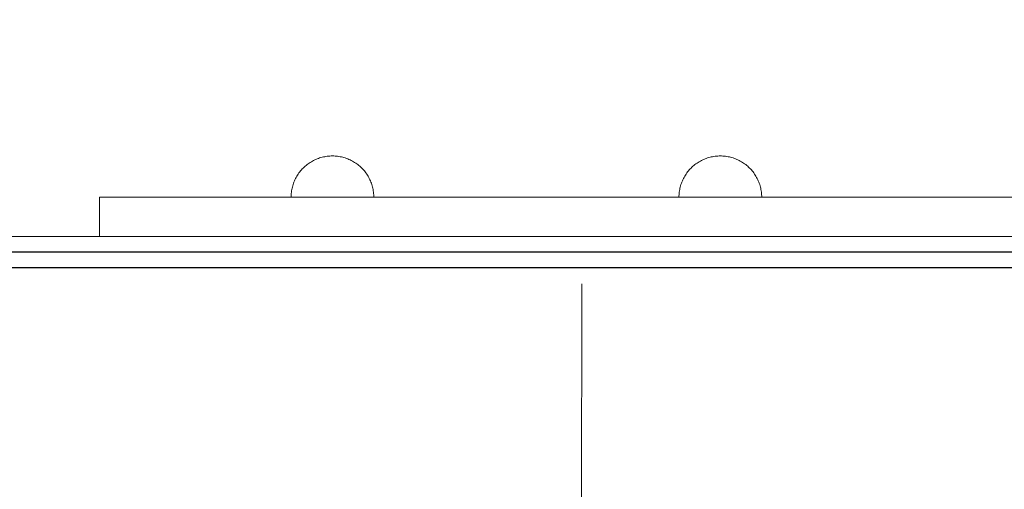
# Model space of a CAD drawing. Units: millimetres. Extents: x 44447 to 58636, y 25591 to 32093.
# Drawn here: x 52681 to 53157, y 29976 to 30204 of the extents above; entities that cross this region are included whole.
import ezdxf

# ---------------------------------------------------------------- set-up
doc = ezdxf.new("R2010")
doc.units = ezdxf.units.MM
doc.header["$MEASUREMENT"] = 0
doc.linetypes.add('Wipeout_Contour', pattern=[1000, 0, -1000])
doc.layers.add('STREFA', color=7, linetype='Continuous')
doc.layers.add('STREFA_Nr_pióra__7', color=7, linetype='Continuous', lineweight=18)
doc.layers.add('ZESTAW_Nr_pióra__7', color=7, linetype='Continuous', lineweight=18)
doc.styles.add('GENERATED_STYLE_1', font='txt')
doc.dimstyles.new('GENERATED_STYLE__2', dxfattribs={"dimtxt": 250, "dimasz": 183.574879, "dimexe": 0.18, "dimexo": 300, "dimgap": 0.09, "dimtad": 1, "dimdec": 0, "dimlfac": 0.1, "dimzin": 0, "dimdsep": 46, "dimtxsty": 'GENERATED_STYLE_1', "dimblk": 'ARROWHEAD_5', "dimblk1": 'ARROWHEAD_5', "dimblk2": 'ARROWHEAD_5', "dimcen": 0.09, "dimclrd": 7, "dimclre": 7, "dimclrt": 7, "dimazin": 0, "dimtfac": 1, "dimtdec": 4, "dimtmove": 0, "dimatfit": 3, "dimfxl": 0, "dimtolj": 1, "dimtzin": 0, "dimarcsym": 0})

# ---------------------------------------------------------------- blocks, each defined once
blk = doc.blocks.new('*D3')
at = {"layer": 'STREFA_Nr_pióra__7', "linetype": 'Continuous'}
for points in [[(58454.6, 32093.08), (58404.6, 31906.47), (58504.6, 31906.47)], [(58454.6, 26561.52), (58504.6, 26748.12), (58404.6, 26748.12)]]:
    blk.add_hatch(color=256, dxfattribs=at).paths.add_polyline_path(points)
for p, q in [((58635.76, 32093.08), (58273.44, 32093.08)), ((58454.6, 32093.08), (58404.6, 31906.47)), ((58454.6, 32093.08), (58504.6, 31906.47)), ((58504.6, 31906.47), (58404.6, 31906.47)), ((58454.6, 26748.12), (58454.6, 31906.47)), ((58454.6, 26561.52), (58404.6, 26748.12)), ((58404.6, 26748.12), (58504.6, 26748.12)), ((58454.6, 26561.52), (58504.6, 26748.12)), ((58635.76, 26561.52), (58273.44, 26561.52))]:
    blk.add_line(p, q, dxfattribs=at)
at = {"color": 254, "linetype": 'Wipeout_Contour', "lineweight": 0, "ltscale": 260973.042999}
blk.add_wipeout([(58429.6, 29017.72), (58429.6, 29636.87), (58129.6, 29636.87), (58129.6, 29017.72)], dxfattribs=at).dxf.layer = 'STREFA'
at = {"layer": 'STREFA_Nr_pióra__7', "insert": (58404.6, 29042.72), "char_height": 250, "attachment_point": 7, "rotation": 90, "style": 'GENERATED_STYLE_1'}
blk.add_mtext('\\A1;{\\fArial|b0|i0|c238|p38;553}', dxfattribs=at)
blk = doc.blocks.new('ARROWHEAD_5')
at = {"color": 0, "linetype": 'Continuous', "lineweight": 0}
blk.add_line((0, 0), (-1, 0), dxfattribs=at)
blk.add_solid([(-1, 0.2679), (0, 0), (-1, -0.2679), (-1, 0.2679)], dxfattribs=at)

msp = doc.modelspace()

# ---------------------------------------------------------------- linework, layer by layer
at = {"layer": 'ZESTAW_Nr_pióra__7', "linetype": 'Continuous'}
for p, q in [((52824.54, 30135.98), (52823.97, 30135.73)), ((52825.12, 30136.22), (52824.54, 30135.98)), ((52825.71, 30136.45), (52825.12, 30136.22)), ((52826.3, 30136.65), (52825.71, 30136.45)), ((52826.91, 30136.84), (52826.3, 30136.65)), ((52827.51, 30137), (52826.91, 30136.84)), ((52828.12, 30137.15), (52827.51, 30137)), ((52828.74, 30137.27), (52828.12, 30137.15)), ((52829.36, 30137.38), (52828.74, 30137.27)), ((52829.98, 30137.47), (52829.36, 30137.38)), ((52830.6, 30137.54), (52829.98, 30137.47)), ((52831.23, 30137.59), (52830.6, 30137.54)), ((52831.86, 30137.62), (52831.23, 30137.59)), ((52832.48, 30137.63), (52831.86, 30137.62)), ((52832.48, 30137.63), (52833.11, 30137.62)), ((52833.11, 30137.62), (52833.74, 30137.59)), ((52833.74, 30137.59), (52834.37, 30137.54)), ((52834.37, 30137.54), (52834.99, 30137.47)), ((52834.99, 30137.47), (52835.61, 30137.38)), ((52835.61, 30137.38), (52836.23, 30137.27)), ((52836.23, 30137.27), (52836.85, 30137.15)), ((52836.85, 30137.15), (52837.46, 30137)), ((52837.46, 30137), (52838.06, 30136.84)), ((52838.06, 30136.84), (52838.67, 30136.65)), ((52838.67, 30136.65), (52839.26, 30136.45)), ((52839.26, 30136.45), (52839.85, 30136.22)), ((52839.85, 30136.22), (52840.43, 30135.98)), ((52840.43, 30135.98), (52841, 30135.73)), ((53011.97, 30135.98), (53011.4, 30135.73)), ((53011.97, 30135.98), (53011.4, 30135.73)), ((53011.97, 30135.98), (53011.4, 30135.73)), ((53012.55, 30136.22), (53011.97, 30135.98)), ((53012.55, 30136.22), (53011.97, 30135.98)), ((53012.55, 30136.22), (53011.97, 30135.98)), ((53013.14, 30136.45), (53012.55, 30136.22)), ((53013.14, 30136.45), (53012.55, 30136.22)), ((53013.14, 30136.45), (53012.55, 30136.22)), ((53013.73, 30136.65), (53013.14, 30136.45)), ((53013.73, 30136.65), (53013.14, 30136.45)), ((53013.73, 30136.65), (53013.14, 30136.45)), ((53014.34, 30136.84), (53013.73, 30136.65)), ((53014.34, 30136.84), (53013.73, 30136.65)), ((53014.34, 30136.84), (53013.73, 30136.65)), ((53014.94, 30137), (53014.34, 30136.84)), ((53014.94, 30137), (53014.34, 30136.84)), ((53014.94, 30137), (53014.34, 30136.84)), ((53015.55, 30137.15), (53014.94, 30137)), ((53015.55, 30137.15), (53014.94, 30137)), ((53015.55, 30137.15), (53014.94, 30137)), ((53016.17, 30137.27), (53015.55, 30137.15)), ((53016.17, 30137.27), (53015.55, 30137.15)), ((53016.17, 30137.27), (53015.55, 30137.15)), ((53016.79, 30137.38), (53016.17, 30137.27)), ((53016.79, 30137.38), (53016.17, 30137.27)), ((53016.79, 30137.38), (53016.17, 30137.27)), ((53017.41, 30137.47), (53016.79, 30137.38)), ((53017.41, 30137.47), (53016.79, 30137.38)), ((53017.41, 30137.47), (53016.79, 30137.38)), ((53018.03, 30137.54), (53017.41, 30137.47)), ((53018.03, 30137.54), (53017.41, 30137.47)), ((53018.03, 30137.54), (53017.41, 30137.47)), ((53018.66, 30137.59), (53018.03, 30137.54)), ((53018.66, 30137.59), (53018.03, 30137.54)), ((53018.66, 30137.59), (53018.03, 30137.54)), ((53019.29, 30137.62), (53018.66, 30137.59)), ((53019.29, 30137.62), (53018.66, 30137.59)), ((53019.29, 30137.62), (53018.66, 30137.59)), ((53019.92, 30137.63), (53019.29, 30137.62)), ((53019.92, 30137.63), (53019.29, 30137.62)), ((53019.92, 30137.63), (53019.29, 30137.62)), ((53019.92, 30137.63), (53020.54, 30137.62)), ((53019.92, 30137.63), (53020.54, 30137.62)), ((53019.92, 30137.63), (53020.54, 30137.62)), ((53020.54, 30137.62), (53021.17, 30137.59)), ((53020.54, 30137.62), (53021.17, 30137.59)), ((53020.54, 30137.62), (53021.17, 30137.59)), ((53021.17, 30137.59), (53021.8, 30137.54)), ((53021.17, 30137.59), (53021.8, 30137.54)), ((53021.17, 30137.59), (53021.8, 30137.54)), ((53021.8, 30137.54), (53022.42, 30137.47)), ((53021.8, 30137.54), (53022.42, 30137.47)), ((53021.8, 30137.54), (53022.42, 30137.47)), ((53022.42, 30137.47), (53023.04, 30137.38)), ((53022.42, 30137.47), (53023.04, 30137.38)), ((53022.42, 30137.47), (53023.04, 30137.38)), ((53023.04, 30137.38), (53023.66, 30137.27)), ((53023.04, 30137.38), (53023.66, 30137.27)), ((53023.04, 30137.38), (53023.66, 30137.27)), ((53023.66, 30137.27), (53024.28, 30137.15)), ((53023.66, 30137.27), (53024.28, 30137.15)), ((53023.66, 30137.27), (53024.28, 30137.15)), ((53024.28, 30137.15), (53024.89, 30137)), ((53024.28, 30137.15), (53024.89, 30137)), ((53024.28, 30137.15), (53024.89, 30137)), ((53024.89, 30137), (53025.49, 30136.84)), ((53024.89, 30137), (53025.49, 30136.84)), ((53024.89, 30137), (53025.49, 30136.84)), ((53025.49, 30136.84), (53026.1, 30136.65)), ((53025.49, 30136.84), (53026.1, 30136.65)), ((53025.49, 30136.84), (53026.1, 30136.65)), ((53026.1, 30136.65), (53026.69, 30136.45)), ((53026.1, 30136.65), (53026.69, 30136.45)), ((53026.1, 30136.65), (53026.69, 30136.45)), ((53026.69, 30136.45), (53027.28, 30136.22)), ((53026.69, 30136.45), (53027.28, 30136.22)), ((53026.69, 30136.45), (53027.28, 30136.22)), ((53027.28, 30136.22), (53027.86, 30135.98)), ((53027.28, 30136.22), (53027.86, 30135.98)), ((53027.28, 30136.22), (53027.86, 30135.98)), ((53027.86, 30135.98), (53028.43, 30135.73)), ((53027.86, 30135.98), (53028.43, 30135.73)), ((53027.86, 30135.98), (53028.43, 30135.73)), ((52817.91, 30131.32), (52817.48, 30130.86)), ((52818.34, 30131.77), (52817.91, 30131.32)), ((52818.79, 30132.21), (52818.34, 30131.77)), ((52819.26, 30132.63), (52818.79, 30132.21)), ((52819.74, 30133.04), (52819.26, 30132.63)), ((52820.23, 30133.43), (52819.74, 30133.04)), ((52820.73, 30133.81), (52820.23, 30133.43)), ((52821.24, 30134.17), (52820.73, 30133.81)), ((52821.77, 30134.52), (52821.24, 30134.17)), ((52822.3, 30134.84), (52821.77, 30134.52)), ((52822.85, 30135.16), (52822.3, 30134.84)), ((52823.41, 30135.45), (52822.85, 30135.16)), ((52823.97, 30135.73), (52823.41, 30135.45)), ((52841, 30135.73), (52841.56, 30135.45)), ((52841.56, 30135.45), (52842.12, 30135.16)), ((52842.12, 30135.16), (52842.67, 30134.84)), ((52842.67, 30134.84), (52843.2, 30134.52)), ((52843.2, 30134.52), (52843.73, 30134.17)), ((52843.73, 30134.17), (52844.24, 30133.81)), ((52844.24, 30133.81), (52844.74, 30133.43)), ((52844.74, 30133.43), (52845.23, 30133.04)), ((52845.23, 30133.04), (52845.71, 30132.63)), ((52845.71, 30132.63), (52846.18, 30132.21)), ((52846.18, 30132.21), (52846.63, 30131.77)), ((52846.63, 30131.77), (52847.06, 30131.32)), ((52847.06, 30131.32), (52847.49, 30130.86)), ((53005.34, 30131.32), (53004.91, 30130.86)), ((53005.34, 30131.32), (53004.91, 30130.86)), ((53005.34, 30131.32), (53004.91, 30130.86)), ((53005.77, 30131.77), (53005.34, 30131.32)), ((53005.77, 30131.77), (53005.34, 30131.32)), ((53005.77, 30131.77), (53005.34, 30131.32)), ((53006.22, 30132.21), (53005.77, 30131.77)), ((53006.22, 30132.21), (53005.77, 30131.77)), ((53006.22, 30132.21), (53005.77, 30131.77)), ((53006.69, 30132.63), (53006.22, 30132.21)), ((53006.69, 30132.63), (53006.22, 30132.21)), ((53006.69, 30132.63), (53006.22, 30132.21)), ((53007.17, 30133.04), (53006.69, 30132.63)), ((53007.17, 30133.04), (53006.69, 30132.63)), ((53007.17, 30133.04), (53006.69, 30132.63)), ((53007.66, 30133.43), (53007.17, 30133.04)), ((53007.66, 30133.43), (53007.17, 30133.04)), ((53007.66, 30133.43), (53007.17, 30133.04)), ((53008.16, 30133.81), (53007.66, 30133.43)), ((53008.16, 30133.81), (53007.66, 30133.43)), ((53008.16, 30133.81), (53007.66, 30133.43)), ((53008.67, 30134.17), (53008.16, 30133.81)), ((53008.67, 30134.17), (53008.16, 30133.81)), ((53008.67, 30134.17), (53008.16, 30133.81)), ((53009.2, 30134.52), (53008.67, 30134.17)), ((53009.2, 30134.52), (53008.67, 30134.17)), ((53009.2, 30134.52), (53008.67, 30134.17)), ((53009.73, 30134.84), (53009.2, 30134.52)), ((53009.73, 30134.84), (53009.2, 30134.52)), ((53009.73, 30134.84), (53009.2, 30134.52)), ((53010.28, 30135.16), (53009.73, 30134.84)), ((53010.28, 30135.16), (53009.73, 30134.84)), ((53010.28, 30135.16), (53009.73, 30134.84)), ((53010.84, 30135.45), (53010.28, 30135.16)), ((53010.84, 30135.45), (53010.28, 30135.16)), ((53010.84, 30135.45), (53010.28, 30135.16)), ((53011.4, 30135.73), (53010.84, 30135.45)), ((53011.4, 30135.73), (53010.84, 30135.45)), ((53011.4, 30135.73), (53010.84, 30135.45)), ((53028.43, 30135.73), (53028.99, 30135.45)), ((53028.43, 30135.73), (53028.99, 30135.45)), ((53028.43, 30135.73), (53028.99, 30135.45)), ((53028.99, 30135.45), (53029.55, 30135.16)), ((53028.99, 30135.45), (53029.55, 30135.16)), ((53028.99, 30135.45), (53029.55, 30135.16)), ((53029.55, 30135.16), (53030.1, 30134.84)), ((53029.55, 30135.16), (53030.1, 30134.84)), ((53029.55, 30135.16), (53030.1, 30134.84)), ((53030.1, 30134.84), (53030.63, 30134.52)), ((53030.1, 30134.84), (53030.63, 30134.52)), ((53030.1, 30134.84), (53030.63, 30134.52)), ((53030.63, 30134.52), (53031.16, 30134.17)), ((53030.63, 30134.52), (53031.16, 30134.17)), ((53030.63, 30134.52), (53031.16, 30134.17)), ((53031.16, 30134.17), (53031.67, 30133.81)), ((53031.16, 30134.17), (53031.67, 30133.81)), ((53031.16, 30134.17), (53031.67, 30133.81)), ((53031.67, 30133.81), (53032.17, 30133.43)), ((53031.67, 30133.81), (53032.17, 30133.43)), ((53031.67, 30133.81), (53032.17, 30133.43)), ((53032.17, 30133.43), (53032.66, 30133.04)), ((53032.17, 30133.43), (53032.66, 30133.04)), ((53032.17, 30133.43), (53032.66, 30133.04)), ((53032.66, 30133.04), (53033.14, 30132.63)), ((53032.66, 30133.04), (53033.14, 30132.63)), ((53032.66, 30133.04), (53033.14, 30132.63)), ((53033.14, 30132.63), (53033.61, 30132.21)), ((53033.14, 30132.63), (53033.61, 30132.21)), ((53033.14, 30132.63), (53033.61, 30132.21)), ((53033.61, 30132.21), (53034.06, 30131.77)), ((53033.61, 30132.21), (53034.06, 30131.77)), ((53033.61, 30132.21), (53034.06, 30131.77)), ((53034.06, 30131.77), (53034.49, 30131.32)), ((53034.06, 30131.77), (53034.49, 30131.32)), ((53034.06, 30131.77), (53034.49, 30131.32)), ((53034.49, 30131.32), (53034.92, 30130.86)), ((53034.49, 30131.32), (53034.92, 30130.86)), ((53034.49, 30131.32), (53034.92, 30130.86)), ((52814.66, 30126.71), (52814.39, 30126.14)), ((52814.96, 30127.26), (52814.66, 30126.71)), ((52815.27, 30127.81), (52814.96, 30127.26)), ((52815.6, 30128.35), (52815.27, 30127.81)), ((52815.94, 30128.87), (52815.6, 30128.35)), ((52816.3, 30129.38), (52815.94, 30128.87)), ((52816.68, 30129.89), (52816.3, 30129.38)), ((52817.07, 30130.38), (52816.68, 30129.89)), ((52817.48, 30130.86), (52817.07, 30130.38)), ((52847.49, 30130.86), (52847.9, 30130.38)), ((52847.9, 30130.38), (52848.29, 30129.89)), ((52848.29, 30129.89), (52848.67, 30129.38)), ((52848.67, 30129.38), (52849.03, 30128.87)), ((52849.03, 30128.87), (52849.37, 30128.35)), ((52849.37, 30128.35), (52849.7, 30127.81)), ((52849.7, 30127.81), (52850.01, 30127.26)), ((52850.01, 30127.26), (52850.31, 30126.71)), ((52850.31, 30126.71), (52850.58, 30126.14)), ((53002.09, 30126.71), (53001.82, 30126.14)), ((53002.09, 30126.71), (53001.82, 30126.14)), ((53002.09, 30126.71), (53001.82, 30126.14)), ((53002.39, 30127.26), (53002.09, 30126.71)), ((53002.39, 30127.26), (53002.09, 30126.71)), ((53002.39, 30127.26), (53002.09, 30126.71)), ((53002.7, 30127.81), (53002.39, 30127.26)), ((53002.7, 30127.81), (53002.39, 30127.26)), ((53002.7, 30127.81), (53002.39, 30127.26)), ((53003.03, 30128.35), (53002.7, 30127.81)), ((53003.03, 30128.35), (53002.7, 30127.81)), ((53003.03, 30128.35), (53002.7, 30127.81)), ((53003.37, 30128.87), (53003.03, 30128.35)), ((53003.37, 30128.87), (53003.03, 30128.35)), ((53003.37, 30128.87), (53003.03, 30128.35)), ((53003.73, 30129.38), (53003.37, 30128.87)), ((53003.73, 30129.38), (53003.37, 30128.87)), ((53003.73, 30129.38), (53003.37, 30128.87)), ((53004.11, 30129.89), (53003.73, 30129.38)), ((53004.11, 30129.89), (53003.73, 30129.38)), ((53004.11, 30129.89), (53003.73, 30129.38)), ((53004.5, 30130.38), (53004.11, 30129.89)), ((53004.5, 30130.38), (53004.11, 30129.89)), ((53004.5, 30130.38), (53004.11, 30129.89)), ((53004.91, 30130.86), (53004.5, 30130.38)), ((53004.91, 30130.86), (53004.5, 30130.38)), ((53004.91, 30130.86), (53004.5, 30130.38)), ((53034.92, 30130.86), (53035.33, 30130.38)), ((53034.92, 30130.86), (53035.33, 30130.38)), ((53034.92, 30130.86), (53035.33, 30130.38)), ((53035.33, 30130.38), (53035.72, 30129.89)), ((53035.33, 30130.38), (53035.72, 30129.89)), ((53035.33, 30130.38), (53035.72, 30129.89)), ((53035.72, 30129.89), (53036.1, 30129.38)), ((53035.72, 30129.89), (53036.1, 30129.38)), ((53035.72, 30129.89), (53036.1, 30129.38)), ((53036.1, 30129.38), (53036.46, 30128.87)), ((53036.1, 30129.38), (53036.46, 30128.87)), ((53036.1, 30129.38), (53036.46, 30128.87)), ((53036.46, 30128.87), (53036.8, 30128.35)), ((53036.46, 30128.87), (53036.8, 30128.35)), ((53036.46, 30128.87), (53036.8, 30128.35)), ((53036.8, 30128.35), (53037.13, 30127.81)), ((53036.8, 30128.35), (53037.13, 30127.81)), ((53036.8, 30128.35), (53037.13, 30127.81)), ((53037.13, 30127.81), (53037.44, 30127.26)), ((53037.13, 30127.81), (53037.44, 30127.26)), ((53037.13, 30127.81), (53037.44, 30127.26)), ((53037.44, 30127.26), (53037.74, 30126.71)), ((53037.44, 30127.26), (53037.74, 30126.71)), ((53037.44, 30127.26), (53037.74, 30126.71)), ((53037.74, 30126.71), (53038.01, 30126.14)), ((53037.74, 30126.71), (53038.01, 30126.14)), ((53037.74, 30126.71), (53038.01, 30126.14)), ((52812.97, 30121.99), (52812.84, 30121.38)), ((52813.11, 30122.6), (52812.97, 30121.99)), ((52813.28, 30123.21), (52813.11, 30122.6)), ((52813.46, 30123.81), (52813.28, 30123.21)), ((52813.67, 30124.4), (52813.46, 30123.81)), ((52813.89, 30124.99), (52813.67, 30124.4)), ((52814.13, 30125.57), (52813.89, 30124.99)), ((52814.39, 30126.14), (52814.13, 30125.57)), ((52850.58, 30126.14), (52850.84, 30125.57)), ((52850.84, 30125.57), (52851.08, 30124.99)), ((52851.08, 30124.99), (52851.3, 30124.4)), ((52851.3, 30124.4), (52851.51, 30123.81)), ((52851.51, 30123.81), (52851.69, 30123.21)), ((52851.69, 30123.21), (52851.86, 30122.6)), ((52851.86, 30122.6), (52852, 30121.99)), ((52852, 30121.99), (52852.13, 30121.38)), ((53000.4, 30121.99), (53000.27, 30121.38)), ((53000.4, 30121.99), (53000.27, 30121.38)), ((53000.4, 30121.99), (53000.27, 30121.38)), ((53000.54, 30122.6), (53000.4, 30121.99)), ((53000.54, 30122.6), (53000.4, 30121.99)), ((53000.54, 30122.6), (53000.4, 30121.99)), ((53000.71, 30123.21), (53000.54, 30122.6)), ((53000.71, 30123.21), (53000.54, 30122.6)), ((53000.71, 30123.21), (53000.54, 30122.6)), ((53000.89, 30123.81), (53000.71, 30123.21)), ((53000.89, 30123.81), (53000.71, 30123.21)), ((53000.89, 30123.81), (53000.71, 30123.21)), ((53001.1, 30124.4), (53000.89, 30123.81)), ((53001.1, 30124.4), (53000.89, 30123.81)), ((53001.1, 30124.4), (53000.89, 30123.81)), ((53001.32, 30124.99), (53001.1, 30124.4)), ((53001.32, 30124.99), (53001.1, 30124.4)), ((53001.32, 30124.99), (53001.1, 30124.4)), ((53001.56, 30125.57), (53001.32, 30124.99)), ((53001.56, 30125.57), (53001.32, 30124.99)), ((53001.56, 30125.57), (53001.32, 30124.99)), ((53001.82, 30126.14), (53001.56, 30125.57)), ((53001.82, 30126.14), (53001.56, 30125.57)), ((53001.82, 30126.14), (53001.56, 30125.57)), ((53038.01, 30126.14), (53038.27, 30125.57)), ((53038.01, 30126.14), (53038.27, 30125.57)), ((53038.01, 30126.14), (53038.27, 30125.57)), ((53038.27, 30125.57), (53038.51, 30124.99)), ((53038.27, 30125.57), (53038.51, 30124.99)), ((53038.27, 30125.57), (53038.51, 30124.99)), ((53038.51, 30124.99), (53038.73, 30124.4)), ((53038.51, 30124.99), (53038.73, 30124.4)), ((53038.51, 30124.99), (53038.73, 30124.4)), ((53038.73, 30124.4), (53038.94, 30123.81)), ((53038.73, 30124.4), (53038.94, 30123.81)), ((53038.73, 30124.4), (53038.94, 30123.81)), ((53038.94, 30123.81), (53039.12, 30123.21)), ((53038.94, 30123.81), (53039.12, 30123.21)), ((53038.94, 30123.81), (53039.12, 30123.21)), ((53039.12, 30123.21), (53039.29, 30122.6)), ((53039.12, 30123.21), (53039.29, 30122.6)), ((53039.12, 30123.21), (53039.29, 30122.6)), ((53039.29, 30122.6), (53039.43, 30121.99)), ((53039.29, 30122.6), (53039.43, 30121.99)), ((53039.29, 30122.6), (53039.43, 30121.99)), ((53039.43, 30121.99), (53039.56, 30121.38)), ((53039.43, 30121.99), (53039.56, 30121.38)), ((53039.43, 30121.99), (53039.56, 30121.38)), ((52719.92, 30117.63), (52720.06, 30117.63)), ((52719.92, 30117.63), (52719.92, 30098.63)), ((52720.06, 30117.63), (52720.51, 30117.63)), ((52720.51, 30117.63), (52721.25, 30117.63)), ((52721.25, 30117.63), (52722.28, 30117.63)), ((52722.28, 30117.63), (52723.61, 30117.63)), ((52723.61, 30117.63), (52725.23, 30117.63)), ((52725.23, 30117.63), (52727.14, 30117.63)), ((52727.14, 30117.63), (52729.34, 30117.63)), ((52729.34, 30117.63), (52731.83, 30117.63)), ((52731.83, 30117.63), (52734.6, 30117.63)), ((52734.6, 30117.63), (52737.65, 30117.63)), ((52737.65, 30117.63), (52740.98, 30117.63)), ((52740.98, 30117.63), (52744.59, 30117.63)), ((52744.59, 30117.63), (52748.47, 30117.63)), ((52748.47, 30117.63), (52752.61, 30117.63)), ((52752.61, 30117.63), (52757.02, 30117.63)), ((52757.02, 30117.63), (52761.69, 30117.63)), ((52761.69, 30117.63), (52766.62, 30117.63)), ((52766.62, 30117.63), (52771.79, 30117.63)), ((52771.79, 30117.63), (52777.21, 30117.63)), ((52777.21, 30117.63), (52782.87, 30117.63)), ((52782.87, 30117.63), (52788.76, 30117.63)), ((52788.76, 30117.63), (52794.88, 30117.63)), ((52794.88, 30117.63), (52801.22, 30117.63)), ((52801.22, 30117.63), (52807.78, 30117.63)), ((52807.78, 30117.63), (52814.55, 30117.63)), ((52812.49, 30118.26), (52812.48, 30117.63)), ((52812.52, 30118.88), (52812.49, 30118.26)), ((52812.52, 30117.63), (52812.49, 30117.63)), ((52812.57, 30119.51), (52812.52, 30118.88)), ((52812.57, 30117.63), (52812.52, 30117.63)), ((52812.64, 30120.14), (52812.57, 30119.51)), ((52812.64, 30117.63), (52812.57, 30117.63)), ((52812.73, 30120.76), (52812.64, 30120.14)), ((52812.73, 30117.63), (52812.64, 30117.63)), ((52812.84, 30121.38), (52812.73, 30120.76)), ((52812.84, 30117.63), (52812.73, 30117.63)), ((52812.97, 30117.63), (52812.84, 30117.63)), ((52813.11, 30117.63), (52812.97, 30117.63)), ((52813.28, 30117.63), (52813.11, 30117.63)), ((52813.46, 30117.63), (52813.28, 30117.63)), ((52813.67, 30117.63), (52813.46, 30117.63)), ((52813.89, 30117.63), (52813.67, 30117.63)), ((52814.13, 30117.63), (52813.89, 30117.63)), ((52814.39, 30117.63), (52814.13, 30117.63)), ((52814.66, 30117.63), (52814.39, 30117.63)), ((52814.55, 30117.63), (52821.52, 30117.63)), ((52814.96, 30117.63), (52814.66, 30117.63)), ((52815.27, 30117.63), (52814.96, 30117.63)), ((52815.6, 30117.63), (52815.27, 30117.63)), ((52815.94, 30117.63), (52815.6, 30117.63)), ((52816.3, 30117.63), (52815.94, 30117.63)), ((52816.68, 30117.63), (52816.3, 30117.63)), ((52817.07, 30117.63), (52816.68, 30117.63)), ((52817.48, 30117.63), (52817.07, 30117.63)), ((52817.91, 30117.63), (52817.48, 30117.63)), ((52818.34, 30117.63), (52817.91, 30117.63)), ((52818.79, 30117.63), (52818.34, 30117.63)), ((52819.26, 30117.63), (52818.79, 30117.63)), ((52819.74, 30117.63), (52819.26, 30117.63)), ((52820.23, 30117.63), (52819.74, 30117.63)), ((52820.73, 30117.63), (52820.23, 30117.63)), ((52821.24, 30117.63), (52820.73, 30117.63)), ((52821.77, 30117.63), (52821.24, 30117.63)), ((52821.52, 30117.63), (52828.69, 30117.63)), ((52822.3, 30117.63), (52821.77, 30117.63)), ((52822.85, 30117.63), (52822.3, 30117.63)), ((52823.41, 30117.63), (52822.85, 30117.63)), ((52823.97, 30117.63), (52823.41, 30117.63)), ((52824.54, 30117.63), (52823.97, 30117.63)), ((52825.12, 30117.63), (52824.54, 30117.63)), ((52825.71, 30117.63), (52825.12, 30117.63)), ((52826.3, 30117.63), (52825.71, 30117.63)), ((52826.91, 30117.63), (52826.3, 30117.63)), ((52827.51, 30117.63), (52826.91, 30117.63)), ((52828.12, 30117.63), (52827.51, 30117.63)), ((52828.74, 30117.63), (52828.12, 30117.63)), ((52828.69, 30117.63), (52836.04, 30117.63)), ((52829.36, 30117.63), (52828.74, 30117.63)), ((52829.98, 30117.63), (52829.36, 30117.63)), ((52830.6, 30117.63), (52829.98, 30117.63)), ((52831.23, 30117.63), (52830.6, 30117.63)), ((52831.86, 30117.63), (52831.23, 30117.63)), ((52832.48, 30117.63), (52831.86, 30117.63)), ((52833.11, 30117.63), (52832.48, 30117.63)), ((52833.74, 30117.63), (52833.11, 30117.63)), ((52834.37, 30117.63), (52833.74, 30117.63)), ((52834.99, 30117.63), (52834.37, 30117.63)), ((52835.61, 30117.63), (52834.99, 30117.63)), ((52836.23, 30117.63), (52835.61, 30117.63)), ((52836.04, 30117.63), (52843.58, 30117.63)), ((52836.85, 30117.63), (52836.23, 30117.63)), ((52837.46, 30117.63), (52836.85, 30117.63)), ((52838.06, 30117.63), (52837.46, 30117.63)), ((52838.67, 30117.63), (52838.06, 30117.63)), ((52839.26, 30117.63), (52838.67, 30117.63)), ((52839.85, 30117.63), (52839.26, 30117.63)), ((52840.43, 30117.63), (52839.85, 30117.63)), ((52841, 30117.63), (52840.43, 30117.63)), ((52841.56, 30117.63), (52841, 30117.63)), ((52842.12, 30117.63), (52841.56, 30117.63)), ((52842.67, 30117.63), (52842.12, 30117.63)), ((52843.2, 30117.63), (52842.67, 30117.63)), ((52843.73, 30117.63), (52843.2, 30117.63)), ((52843.58, 30117.63), (52851.29, 30117.63)), ((52844.24, 30117.63), (52843.73, 30117.63)), ((52844.74, 30117.63), (52844.24, 30117.63)), ((52845.23, 30117.63), (52844.74, 30117.63)), ((52845.71, 30117.63), (52845.23, 30117.63)), ((52846.18, 30117.63), (52845.71, 30117.63)), ((52846.63, 30117.63), (52846.18, 30117.63)), ((52847.06, 30117.63), (52846.63, 30117.63)), ((52847.49, 30117.63), (52847.06, 30117.63)), ((52847.9, 30117.63), (52847.49, 30117.63)), ((52848.29, 30117.63), (52847.9, 30117.63)), ((52848.67, 30117.63), (52848.29, 30117.63)), ((52849.03, 30117.63), (52848.67, 30117.63)), ((52849.37, 30117.63), (52849.03, 30117.63)), ((52849.7, 30117.63), (52849.37, 30117.63)), ((52850.01, 30117.63), (52849.7, 30117.63)), ((52850.31, 30117.63), (52850.01, 30117.63)), ((52850.58, 30117.63), (52850.31, 30117.63)), ((52850.84, 30117.63), (52850.58, 30117.63)), ((52851.08, 30117.63), (52850.84, 30117.63)), ((52851.3, 30117.63), (52851.08, 30117.63)), ((52851.29, 30117.63), (52859.17, 30117.63)), ((52851.51, 30117.63), (52851.3, 30117.63)), ((52851.69, 30117.63), (52851.51, 30117.63)), ((52851.86, 30117.63), (52851.69, 30117.63)), ((52852, 30117.63), (52851.86, 30117.63)), ((52852.13, 30117.63), (52852, 30117.63)), ((52852.13, 30121.38), (52852.24, 30120.76)), ((52852.24, 30117.63), (52852.13, 30117.63)), ((52852.24, 30120.76), (52852.33, 30120.14)), ((52852.33, 30117.63), (52852.24, 30117.63)), ((52852.33, 30120.14), (52852.4, 30119.51)), ((52852.4, 30117.63), (52852.33, 30117.63)), ((52852.4, 30119.51), (52852.45, 30118.88)), ((52852.45, 30117.63), (52852.4, 30117.63)), ((52852.45, 30118.88), (52852.48, 30118.26)), ((52852.48, 30117.63), (52852.45, 30117.63)), ((52852.48, 30118.26), (52852.48, 30117.63)), ((52859.17, 30117.63), (52867.2, 30117.63)), ((52867.2, 30117.63), (52875.39, 30117.63)), ((52875.39, 30117.63), (52883.72, 30117.63)), ((52883.72, 30117.63), (52892.18, 30117.63)), ((52892.18, 30117.63), (52900.77, 30117.63)), ((52900.77, 30117.63), (52909.48, 30117.63)), ((52909.48, 30117.63), (52918.29, 30117.63)), ((52918.29, 30117.63), (52927.21, 30117.63)), ((52927.21, 30117.63), (52936.22, 30117.63)), ((52936.22, 30117.63), (52945.31, 30117.63)), ((52945.31, 30117.63), (52954.47, 30117.63)), ((52954.47, 30117.63), (52963.7, 30117.63)), ((52963.7, 30117.63), (52972.98, 30117.63)), ((52972.98, 30117.63), (52982.32, 30117.63)), ((52982.32, 30117.63), (52991.68, 30117.63)), ((52991.68, 30117.63), (53001.08, 30117.63)), ((52999.95, 30118.88), (52999.92, 30118.26)), ((52999.95, 30118.88), (52999.92, 30118.26)), ((52999.95, 30118.88), (52999.92, 30118.26)), ((52999.92, 30118.26), (52999.92, 30117.63)), ((52999.92, 30118.26), (52999.92, 30117.63)), ((52999.92, 30118.26), (52999.92, 30117.63)), ((52999.95, 30117.63), (52999.92, 30117.63)), ((52999.95, 30117.63), (52999.92, 30117.63)), ((52999.95, 30117.63), (52999.92, 30117.63)), ((53000, 30119.51), (52999.95, 30118.88)), ((53000, 30119.51), (52999.95, 30118.88)), ((53000, 30119.51), (52999.95, 30118.88)), ((53000, 30117.63), (52999.95, 30117.63)), ((53000, 30117.63), (52999.95, 30117.63)), ((53000, 30117.63), (52999.95, 30117.63)), ((53000.07, 30120.14), (53000, 30119.51)), ((53000.07, 30120.14), (53000, 30119.51)), ((53000.07, 30120.14), (53000, 30119.51)), ((53000.07, 30117.63), (53000, 30117.63)), ((53000.07, 30117.63), (53000, 30117.63)), ((53000.07, 30117.63), (53000, 30117.63)), ((53000.16, 30120.76), (53000.07, 30120.14)), ((53000.16, 30120.76), (53000.07, 30120.14)), ((53000.16, 30120.76), (53000.07, 30120.14)), ((53000.16, 30117.63), (53000.07, 30117.63)), ((53000.16, 30117.63), (53000.07, 30117.63)), ((53000.16, 30117.63), (53000.07, 30117.63)), ((53000.27, 30121.38), (53000.16, 30120.76)), ((53000.27, 30121.38), (53000.16, 30120.76)), ((53000.27, 30121.38), (53000.16, 30120.76)), ((53000.27, 30117.63), (53000.16, 30117.63)), ((53000.27, 30117.63), (53000.16, 30117.63)), ((53000.27, 30117.63), (53000.16, 30117.63)), ((53000.4, 30117.63), (53000.27, 30117.63)), ((53000.4, 30117.63), (53000.27, 30117.63)), ((53000.4, 30117.63), (53000.27, 30117.63)), ((53000.54, 30117.63), (53000.4, 30117.63)), ((53000.54, 30117.63), (53000.4, 30117.63)), ((53000.54, 30117.63), (53000.4, 30117.63)), ((53000.71, 30117.63), (53000.54, 30117.63)), ((53000.71, 30117.63), (53000.54, 30117.63)), ((53000.71, 30117.63), (53000.54, 30117.63)), ((53000.89, 30117.63), (53000.71, 30117.63)), ((53000.89, 30117.63), (53000.71, 30117.63)), ((53000.89, 30117.63), (53000.71, 30117.63)), ((53001.1, 30117.63), (53000.89, 30117.63)), ((53001.1, 30117.63), (53000.89, 30117.63)), ((53001.1, 30117.63), (53000.89, 30117.63)), ((53001.08, 30117.63), (53010.49, 30117.63)), ((53001.32, 30117.63), (53001.1, 30117.63)), ((53001.32, 30117.63), (53001.1, 30117.63)), ((53001.32, 30117.63), (53001.1, 30117.63)), ((53001.56, 30117.63), (53001.32, 30117.63)), ((53001.56, 30117.63), (53001.32, 30117.63)), ((53001.56, 30117.63), (53001.32, 30117.63)), ((53001.82, 30117.63), (53001.56, 30117.63)), ((53001.82, 30117.63), (53001.56, 30117.63)), ((53001.82, 30117.63), (53001.56, 30117.63)), ((53002.09, 30117.63), (53001.82, 30117.63)), ((53002.09, 30117.63), (53001.82, 30117.63)), ((53002.09, 30117.63), (53001.82, 30117.63)), ((53002.39, 30117.63), (53002.09, 30117.63)), ((53002.39, 30117.63), (53002.09, 30117.63)), ((53002.39, 30117.63), (53002.09, 30117.63)), ((53002.7, 30117.63), (53002.39, 30117.63)), ((53002.7, 30117.63), (53002.39, 30117.63)), ((53002.7, 30117.63), (53002.39, 30117.63)), ((53003.03, 30117.63), (53002.7, 30117.63)), ((53003.03, 30117.63), (53002.7, 30117.63)), ((53003.03, 30117.63), (53002.7, 30117.63)), ((53003.37, 30117.63), (53003.03, 30117.63)), ((53003.37, 30117.63), (53003.03, 30117.63)), ((53003.37, 30117.63), (53003.03, 30117.63)), ((53003.73, 30117.63), (53003.37, 30117.63)), ((53003.73, 30117.63), (53003.37, 30117.63)), ((53003.73, 30117.63), (53003.37, 30117.63)), ((53004.11, 30117.63), (53003.73, 30117.63)), ((53004.11, 30117.63), (53003.73, 30117.63)), ((53004.11, 30117.63), (53003.73, 30117.63)), ((53004.5, 30117.63), (53004.11, 30117.63)), ((53004.5, 30117.63), (53004.11, 30117.63)), ((53004.5, 30117.63), (53004.11, 30117.63)), ((53004.91, 30117.63), (53004.5, 30117.63)), ((53004.91, 30117.63), (53004.5, 30117.63)), ((53004.91, 30117.63), (53004.5, 30117.63)), ((53005.34, 30117.63), (53004.91, 30117.63)), ((53005.34, 30117.63), (53004.91, 30117.63)), ((53005.34, 30117.63), (53004.91, 30117.63)), ((53005.77, 30117.63), (53005.34, 30117.63)), ((53005.77, 30117.63), (53005.34, 30117.63)), ((53005.77, 30117.63), (53005.34, 30117.63)), ((53006.22, 30117.63), (53005.77, 30117.63)), ((53006.22, 30117.63), (53005.77, 30117.63)), ((53006.22, 30117.63), (53005.77, 30117.63)), ((53006.69, 30117.63), (53006.22, 30117.63)), ((53006.69, 30117.63), (53006.22, 30117.63)), ((53006.69, 30117.63), (53006.22, 30117.63)), ((53007.17, 30117.63), (53006.69, 30117.63)), ((53007.17, 30117.63), (53006.69, 30117.63)), ((53007.17, 30117.63), (53006.69, 30117.63)), ((53007.66, 30117.63), (53007.17, 30117.63)), ((53007.66, 30117.63), (53007.17, 30117.63)), ((53007.66, 30117.63), (53007.17, 30117.63)), ((53008.16, 30117.63), (53007.66, 30117.63)), ((53008.16, 30117.63), (53007.66, 30117.63)), ((53008.16, 30117.63), (53007.66, 30117.63)), ((53008.67, 30117.63), (53008.16, 30117.63)), ((53008.67, 30117.63), (53008.16, 30117.63)), ((53008.67, 30117.63), (53008.16, 30117.63)), ((53009.2, 30117.63), (53008.67, 30117.63)), ((53009.2, 30117.63), (53008.67, 30117.63)), ((53009.2, 30117.63), (53008.67, 30117.63)), ((53009.73, 30117.63), (53009.2, 30117.63)), ((53009.73, 30117.63), (53009.2, 30117.63)), ((53009.73, 30117.63), (53009.2, 30117.63)), ((53010.28, 30117.63), (53009.73, 30117.63)), ((53010.28, 30117.63), (53009.73, 30117.63)), ((53010.28, 30117.63), (53009.73, 30117.63)), ((53010.84, 30117.63), (53010.28, 30117.63)), ((53010.84, 30117.63), (53010.28, 30117.63)), ((53010.84, 30117.63), (53010.28, 30117.63)), ((53010.49, 30117.63), (53019.92, 30117.63)), ((53011.4, 30117.63), (53010.84, 30117.63)), ((53011.4, 30117.63), (53010.84, 30117.63)), ((53011.4, 30117.63), (53010.84, 30117.63)), ((53011.97, 30117.63), (53011.4, 30117.63)), ((53011.97, 30117.63), (53011.4, 30117.63)), ((53011.97, 30117.63), (53011.4, 30117.63)), ((53012.55, 30117.63), (53011.97, 30117.63)), ((53012.55, 30117.63), (53011.97, 30117.63)), ((53012.55, 30117.63), (53011.97, 30117.63)), ((53013.14, 30117.63), (53012.55, 30117.63)), ((53013.14, 30117.63), (53012.55, 30117.63)), ((53013.14, 30117.63), (53012.55, 30117.63)), ((53013.73, 30117.63), (53013.14, 30117.63)), ((53013.73, 30117.63), (53013.14, 30117.63)), ((53013.73, 30117.63), (53013.14, 30117.63)), ((53014.34, 30117.63), (53013.73, 30117.63)), ((53014.34, 30117.63), (53013.73, 30117.63)), ((53014.34, 30117.63), (53013.73, 30117.63)), ((53014.94, 30117.63), (53014.34, 30117.63)), ((53014.94, 30117.63), (53014.34, 30117.63)), ((53014.94, 30117.63), (53014.34, 30117.63)), ((53015.55, 30117.63), (53014.94, 30117.63)), ((53015.55, 30117.63), (53014.94, 30117.63)), ((53015.55, 30117.63), (53014.94, 30117.63)), ((53016.17, 30117.63), (53015.55, 30117.63)), ((53016.17, 30117.63), (53015.55, 30117.63)), ((53016.17, 30117.63), (53015.55, 30117.63)), ((53016.79, 30117.63), (53016.17, 30117.63)), ((53016.79, 30117.63), (53016.17, 30117.63)), ((53016.79, 30117.63), (53016.17, 30117.63)), ((53017.41, 30117.63), (53016.79, 30117.63)), ((53017.41, 30117.63), (53016.79, 30117.63)), ((53017.41, 30117.63), (53016.79, 30117.63)), ((53018.03, 30117.63), (53017.41, 30117.63)), ((53018.03, 30117.63), (53017.41, 30117.63)), ((53018.03, 30117.63), (53017.41, 30117.63)), ((53018.66, 30117.63), (53018.03, 30117.63)), ((53018.66, 30117.63), (53018.03, 30117.63)), ((53018.66, 30117.63), (53018.03, 30117.63)), ((53019.29, 30117.63), (53018.66, 30117.63)), ((53019.29, 30117.63), (53018.66, 30117.63)), ((53019.29, 30117.63), (53018.66, 30117.63)), ((53019.92, 30117.63), (53019.29, 30117.63)), ((53019.92, 30117.63), (53019.29, 30117.63)), ((53019.92, 30117.63), (53019.29, 30117.63)), ((53020.54, 30117.63), (53019.92, 30117.63)), ((53019.92, 30117.63), (53029.34, 30117.63)), ((53020.54, 30117.63), (53019.92, 30117.63)), ((53020.54, 30117.63), (53019.92, 30117.63)), ((53021.17, 30117.63), (53020.54, 30117.63)), ((53021.17, 30117.63), (53020.54, 30117.63)), ((53021.17, 30117.63), (53020.54, 30117.63)), ((53021.8, 30117.63), (53021.17, 30117.63)), ((53021.8, 30117.63), (53021.17, 30117.63)), ((53021.8, 30117.63), (53021.17, 30117.63)), ((53022.42, 30117.63), (53021.8, 30117.63)), ((53022.42, 30117.63), (53021.8, 30117.63)), ((53022.42, 30117.63), (53021.8, 30117.63)), ((53023.04, 30117.63), (53022.42, 30117.63)), ((53023.04, 30117.63), (53022.42, 30117.63)), ((53023.04, 30117.63), (53022.42, 30117.63)), ((53023.66, 30117.63), (53023.04, 30117.63)), ((53023.66, 30117.63), (53023.04, 30117.63)), ((53023.66, 30117.63), (53023.04, 30117.63)), ((53024.28, 30117.63), (53023.66, 30117.63)), ((53024.28, 30117.63), (53023.66, 30117.63)), ((53024.28, 30117.63), (53023.66, 30117.63)), ((53024.89, 30117.63), (53024.28, 30117.63)), ((53024.89, 30117.63), (53024.28, 30117.63)), ((53024.89, 30117.63), (53024.28, 30117.63)), ((53025.49, 30117.63), (53024.89, 30117.63)), ((53025.49, 30117.63), (53024.89, 30117.63)), ((53025.49, 30117.63), (53024.89, 30117.63)), ((53026.1, 30117.63), (53025.49, 30117.63)), ((53026.1, 30117.63), (53025.49, 30117.63)), ((53026.1, 30117.63), (53025.49, 30117.63)), ((53026.69, 30117.63), (53026.1, 30117.63)), ((53026.69, 30117.63), (53026.1, 30117.63)), ((53026.69, 30117.63), (53026.1, 30117.63)), ((53027.28, 30117.63), (53026.69, 30117.63)), ((53027.28, 30117.63), (53026.69, 30117.63)), ((53027.28, 30117.63), (53026.69, 30117.63)), ((53027.86, 30117.63), (53027.28, 30117.63)), ((53027.86, 30117.63), (53027.28, 30117.63)), ((53027.86, 30117.63), (53027.28, 30117.63)), ((53028.43, 30117.63), (53027.86, 30117.63)), ((53028.43, 30117.63), (53027.86, 30117.63)), ((53028.43, 30117.63), (53027.86, 30117.63)), ((53028.99, 30117.63), (53028.43, 30117.63)), ((53028.99, 30117.63), (53028.43, 30117.63)), ((53028.99, 30117.63), (53028.43, 30117.63)), ((53029.55, 30117.63), (53028.99, 30117.63)), ((53029.55, 30117.63), (53028.99, 30117.63)), ((53029.55, 30117.63), (53028.99, 30117.63)), ((53029.34, 30117.63), (53038.75, 30117.63)), ((53030.1, 30117.63), (53029.55, 30117.63)), ((53030.1, 30117.63), (53029.55, 30117.63)), ((53030.1, 30117.63), (53029.55, 30117.63)), ((53030.63, 30117.63), (53030.1, 30117.63)), ((53030.63, 30117.63), (53030.1, 30117.63)), ((53030.63, 30117.63), (53030.1, 30117.63)), ((53031.16, 30117.63), (53030.63, 30117.63)), ((53031.16, 30117.63), (53030.63, 30117.63)), ((53031.16, 30117.63), (53030.63, 30117.63)), ((53031.67, 30117.63), (53031.16, 30117.63)), ((53031.67, 30117.63), (53031.16, 30117.63)), ((53031.67, 30117.63), (53031.16, 30117.63)), ((53032.17, 30117.63), (53031.67, 30117.63)), ((53032.17, 30117.63), (53031.67, 30117.63)), ((53032.17, 30117.63), (53031.67, 30117.63)), ((53032.66, 30117.63), (53032.17, 30117.63)), ((53032.66, 30117.63), (53032.17, 30117.63)), ((53032.66, 30117.63), (53032.17, 30117.63)), ((53033.14, 30117.63), (53032.66, 30117.63)), ((53033.14, 30117.63), (53032.66, 30117.63)), ((53033.14, 30117.63), (53032.66, 30117.63)), ((53033.61, 30117.63), (53033.14, 30117.63)), ((53033.61, 30117.63), (53033.14, 30117.63)), ((53033.61, 30117.63), (53033.14, 30117.63)), ((53034.06, 30117.63), (53033.61, 30117.63)), ((53034.06, 30117.63), (53033.61, 30117.63)), ((53034.06, 30117.63), (53033.61, 30117.63)), ((53034.49, 30117.63), (53034.06, 30117.63)), ((53034.49, 30117.63), (53034.06, 30117.63)), ((53034.49, 30117.63), (53034.06, 30117.63)), ((53034.92, 30117.63), (53034.49, 30117.63)), ((53034.92, 30117.63), (53034.49, 30117.63)), ((53034.92, 30117.63), (53034.49, 30117.63)), ((53035.33, 30117.63), (53034.92, 30117.63)), ((53035.33, 30117.63), (53034.92, 30117.63)), ((53035.33, 30117.63), (53034.92, 30117.63)), ((53035.72, 30117.63), (53035.33, 30117.63)), ((53035.72, 30117.63), (53035.33, 30117.63)), ((53035.72, 30117.63), (53035.33, 30117.63)), ((53036.1, 30117.63), (53035.72, 30117.63)), ((53036.1, 30117.63), (53035.72, 30117.63)), ((53036.1, 30117.63), (53035.72, 30117.63)), ((53036.46, 30117.63), (53036.1, 30117.63)), ((53036.46, 30117.63), (53036.1, 30117.63)), ((53036.46, 30117.63), (53036.1, 30117.63)), ((53036.8, 30117.63), (53036.46, 30117.63)), ((53036.8, 30117.63), (53036.46, 30117.63)), ((53036.8, 30117.63), (53036.46, 30117.63)), ((53037.13, 30117.63), (53036.8, 30117.63)), ((53037.13, 30117.63), (53036.8, 30117.63)), ((53037.13, 30117.63), (53036.8, 30117.63)), ((53037.44, 30117.63), (53037.13, 30117.63)), ((53037.44, 30117.63), (53037.13, 30117.63)), ((53037.44, 30117.63), (53037.13, 30117.63)), ((53037.74, 30117.63), (53037.44, 30117.63)), ((53037.74, 30117.63), (53037.44, 30117.63)), ((53037.74, 30117.63), (53037.44, 30117.63)), ((53038.01, 30117.63), (53037.74, 30117.63)), ((53038.01, 30117.63), (53037.74, 30117.63)), ((53038.01, 30117.63), (53037.74, 30117.63)), ((53038.27, 30117.63), (53038.01, 30117.63)), ((53038.27, 30117.63), (53038.01, 30117.63)), ((53038.27, 30117.63), (53038.01, 30117.63)), ((53038.51, 30117.63), (53038.27, 30117.63)), ((53038.51, 30117.63), (53038.27, 30117.63)), ((53038.51, 30117.63), (53038.27, 30117.63)), ((53038.73, 30117.63), (53038.51, 30117.63)), ((53038.73, 30117.63), (53038.51, 30117.63)), ((53038.73, 30117.63), (53038.51, 30117.63)), ((53038.94, 30117.63), (53038.73, 30117.63)), ((53038.94, 30117.63), (53038.73, 30117.63)), ((53038.94, 30117.63), (53038.73, 30117.63)), ((53038.75, 30117.63), (53048.15, 30117.63)), ((53039.12, 30117.63), (53038.94, 30117.63)), ((53039.12, 30117.63), (53038.94, 30117.63)), ((53039.12, 30117.63), (53038.94, 30117.63)), ((53039.29, 30117.63), (53039.12, 30117.63)), ((53039.29, 30117.63), (53039.12, 30117.63)), ((53039.29, 30117.63), (53039.12, 30117.63)), ((53039.43, 30117.63), (53039.29, 30117.63)), ((53039.43, 30117.63), (53039.29, 30117.63)), ((53039.43, 30117.63), (53039.29, 30117.63)), ((53039.56, 30117.63), (53039.43, 30117.63)), ((53039.56, 30117.63), (53039.43, 30117.63)), ((53039.56, 30117.63), (53039.43, 30117.63)), ((53039.56, 30121.38), (53039.67, 30120.76)), ((53039.56, 30121.38), (53039.67, 30120.76)), ((53039.56, 30121.38), (53039.67, 30120.76)), ((53039.67, 30117.63), (53039.56, 30117.63)), ((53039.67, 30117.63), (53039.56, 30117.63)), ((53039.67, 30117.63), (53039.56, 30117.63)), ((53039.67, 30120.76), (53039.76, 30120.14)), ((53039.67, 30120.76), (53039.76, 30120.14)), ((53039.67, 30120.76), (53039.76, 30120.14)), ((53039.76, 30117.63), (53039.67, 30117.63)), ((53039.76, 30117.63), (53039.67, 30117.63)), ((53039.76, 30117.63), (53039.67, 30117.63)), ((53039.76, 30120.14), (53039.83, 30119.51)), ((53039.76, 30120.14), (53039.83, 30119.51)), ((53039.76, 30120.14), (53039.83, 30119.51)), ((53039.83, 30117.63), (53039.76, 30117.63)), ((53039.83, 30117.63), (53039.76, 30117.63)), ((53039.83, 30117.63), (53039.76, 30117.63)), ((53039.83, 30119.51), (53039.88, 30118.88)), ((53039.83, 30119.51), (53039.88, 30118.88)), ((53039.83, 30119.51), (53039.88, 30118.88)), ((53039.88, 30117.63), (53039.83, 30117.63)), ((53039.88, 30117.63), (53039.83, 30117.63)), ((53039.88, 30117.63), (53039.83, 30117.63)), ((53039.88, 30118.88), (53039.91, 30118.26)), ((53039.88, 30118.88), (53039.91, 30118.26)), ((53039.88, 30118.88), (53039.91, 30118.26)), ((53039.91, 30117.63), (53039.88, 30117.63)), ((53039.91, 30117.63), (53039.88, 30117.63)), ((53039.91, 30117.63), (53039.88, 30117.63)), ((53039.91, 30118.26), (53039.92, 30117.63)), ((53039.91, 30118.26), (53039.92, 30117.63)), ((53039.91, 30118.26), (53039.92, 30117.63)), ((53048.15, 30117.63), (53057.52, 30117.63)), ((53057.52, 30117.63), (53066.85, 30117.63)), ((53066.85, 30117.63), (53076.13, 30117.63)), ((53076.13, 30117.63), (53085.36, 30117.63)), ((53085.36, 30117.63), (53094.52, 30117.63)), ((53094.52, 30117.63), (53103.61, 30117.63)), ((53103.61, 30117.63), (53112.62, 30117.63)), ((53112.62, 30117.63), (53121.54, 30117.63)), ((53121.54, 30117.63), (53130.35, 30117.63)), ((53130.35, 30117.63), (53139.06, 30117.63)), ((53139.06, 30117.63), (53147.65, 30117.63)), ((53147.65, 30117.63), (53156.11, 30117.63)), ((53156.11, 30117.63), (53164.44, 30117.63)), ((52719.92, 30098.63), (52720.06, 30098.63)), ((52720.06, 30098.63), (52720.51, 30098.63)), ((52720.51, 30098.63), (52721.25, 30098.63)), ((52721.25, 30098.63), (52722.28, 30098.63)), ((52722.28, 30098.63), (52723.61, 30098.63)), ((52723.61, 30098.63), (52725.23, 30098.63)), ((52725.23, 30098.63), (52727.14, 30098.63)), ((52727.14, 30098.63), (52729.34, 30098.63)), ((52729.34, 30098.63), (52731.83, 30098.63)), ((52731.83, 30098.63), (52734.6, 30098.63)), ((52734.6, 30098.63), (52737.65, 30098.63)), ((52737.65, 30098.63), (52740.98, 30098.63)), ((52740.98, 30098.63), (52744.59, 30098.63)), ((52744.59, 30098.63), (52748.47, 30098.63)), ((52748.47, 30098.63), (52752.61, 30098.63)), ((52752.61, 30098.63), (52757.02, 30098.63)), ((52757.02, 30098.63), (52761.69, 30098.63)), ((52761.69, 30098.63), (52766.62, 30098.63)), ((52766.62, 30098.63), (52771.79, 30098.63)), ((52771.79, 30098.63), (52777.21, 30098.63)), ((52777.21, 30098.63), (52782.87, 30098.63)), ((52782.87, 30098.63), (52788.76, 30098.63)), ((52788.76, 30098.63), (52794.88, 30098.63)), ((52794.88, 30098.63), (52801.22, 30098.63)), ((52801.22, 30098.63), (52807.78, 30098.63)), ((52807.78, 30098.63), (52814.55, 30098.63)), ((52814.55, 30098.63), (52821.52, 30098.63)), ((52821.52, 30098.63), (52828.69, 30098.63)), ((52828.69, 30098.63), (52836.04, 30098.63)), ((52836.04, 30098.63), (52843.58, 30098.63)), ((52843.58, 30098.63), (52851.29, 30098.63)), ((52851.29, 30098.63), (52859.17, 30098.63)), ((52859.17, 30098.63), (52867.2, 30098.63)), ((52867.2, 30098.63), (52875.39, 30098.63)), ((52875.39, 30098.63), (52883.72, 30098.63)), ((52883.72, 30098.63), (52892.18, 30098.63)), ((52892.18, 30098.63), (52900.77, 30098.63)), ((52900.77, 30098.63), (52909.48, 30098.63)), ((52909.48, 30098.63), (52918.29, 30098.63)), ((52918.29, 30098.63), (52927.21, 30098.63)), ((52927.21, 30098.63), (52936.22, 30098.63)), ((52936.22, 30098.63), (52945.31, 30098.63)), ((52945.31, 30098.63), (52954.47, 30098.63)), ((52954.47, 30098.63), (52963.7, 30098.63)), ((52963.7, 30098.63), (52972.98, 30098.63)), ((52972.98, 30098.63), (52982.32, 30098.63)), ((52982.32, 30098.63), (52991.68, 30098.63)), ((52991.68, 30098.63), (53001.08, 30098.63)), ((53001.08, 30098.63), (53010.49, 30098.63)), ((53010.49, 30098.63), (53019.92, 30098.63)), ((53019.92, 30098.63), (53029.34, 30098.63)), ((53029.34, 30098.63), (53038.75, 30098.63)), ((53038.75, 30098.63), (53048.15, 30098.63)), ((53048.15, 30098.63), (53057.52, 30098.63)), ((53057.52, 30098.63), (53066.85, 30098.63)), ((53066.85, 30098.63), (53076.13, 30098.63)), ((53076.13, 30098.63), (53085.36, 30098.63)), ((53085.36, 30098.63), (53094.52, 30098.63)), ((53094.52, 30098.63), (53103.61, 30098.63)), ((53103.61, 30098.63), (53112.62, 30098.63)), ((53112.62, 30098.63), (53121.54, 30098.63)), ((53121.54, 30098.63), (53130.35, 30098.63)), ((53130.35, 30098.63), (53139.06, 30098.63)), ((53139.06, 30098.63), (53147.65, 30098.63)), ((53147.65, 30098.63), (53156.11, 30098.63)), ((53156.11, 30098.63), (53164.44, 30098.63)), ((51754.51, 30083.48), (53259.51, 30083.48)), ((52952.66, 29150.04), (52952.94, 30075.8))]:
    msp.add_line(p, q, dxfattribs=at)
at = {"layer": 'ZESTAW_Nr_pióra__7', "linetype": 'Continuous', "flags": 128}
for points in [[(52222.97, 30098.63), (53316.38, 30098.63)], [(52222.97, 30098.63), (53316.38, 30098.63)], [(53347.11, 30091.1), (53344.83, 30091.1), (53338.32, 30091.1), (53328.59, 30091.1), (53317.83, 30091.1), (52222.61, 30091.1), (52216.75, 30091.1), (52214.74, 30091.1), (52203.89, 30091.1), (52199.67, 30091.1), (52198.05, 30091.1), (52195.66, 30091.1), (52191.05, 30091.1), (52190.63, 30091.21), (52190.23, 30091.21), (52189.65, 30091.21)], [(53347.11, 30091.1), (53344.83, 30091.1), (53338.32, 30091.1), (53328.59, 30091.1), (53317.83, 30091.1), (52222.61, 30091.1), (52216.75, 30091.1), (52214.74, 30091.1), (52203.89, 30091.1), (52199.67, 30091.1), (52198.05, 30091.1), (52195.66, 30091.1), (52191.05, 30091.1), (52190.63, 30091.21), (52190.23, 30091.21), (52189.65, 30091.21)], [(53347.11, 30091.21), (53346.97, 30091.21), (53344.83, 30091.21), (53338.32, 30091.21), (53328.59, 30091.21), (53316.38, 30091.21), (52222.61, 30091.21), (52216.75, 30091.21), (52213.35, 30091.21)], [(53347.11, 30091.21), (53346.97, 30091.21), (53344.83, 30091.21), (53338.32, 30091.21), (53328.59, 30091.21), (53316.38, 30091.21), (52222.61, 30091.21), (52216.75, 30091.21), (52213.35, 30091.21)], [(53316.38, 30083.68), (52222.97, 30083.68)], [(53316.38, 30083.68), (52222.97, 30083.68)]]:
    msp.add_lwpolyline(points, dxfattribs=at)

# ---------------------------------------------------------------- next in the draw order: dimensions: what is measured, and where the dimension line sits
at = {"layer": 'STREFA', "linetype": 'Continuous'}
dim = msp.add_linear_dim(base=(58454.6, 32093.08), p1=(51063.76, 26561.52), p2=(50978.2, 32093.08), angle=90, dimstyle='GENERATED_STYLE__2', dxfattribs=at)
dim.commit()
dim.dimension.update_dxf_attribs({"geometry": '*D3', "text_midpoint": (58279.6, 29327.3), "dimtype": 160, "text_rotation": 90})

doc.saveas('drawing.dxf')
